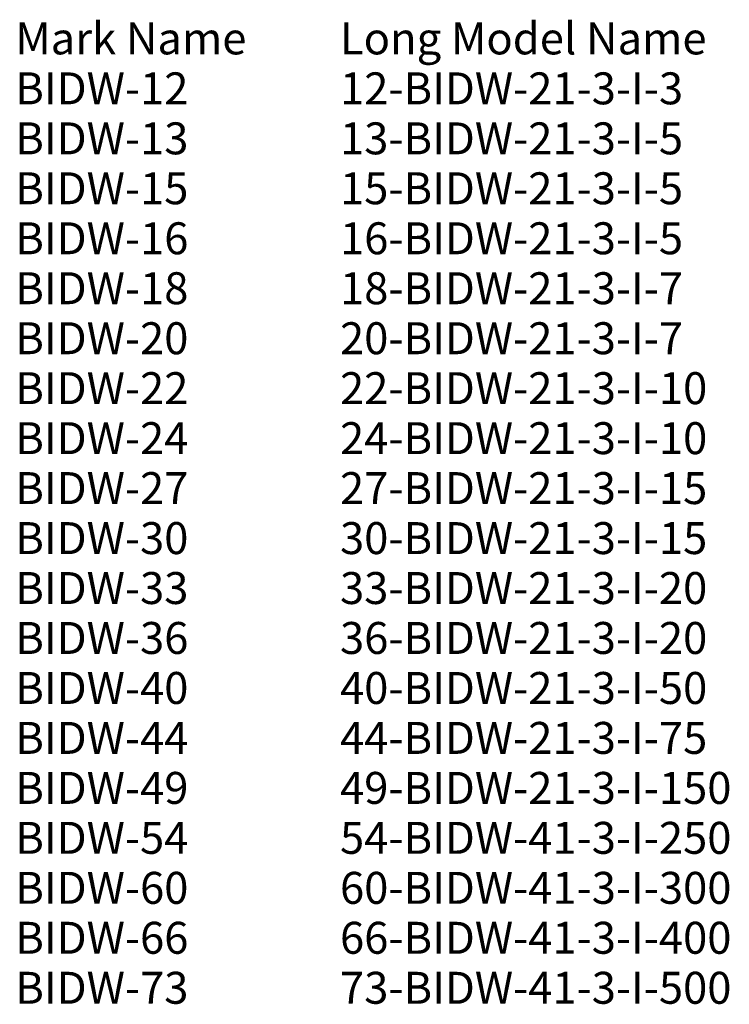
# Model space of a CAD drawing. Units: inches. Extents: x 219 to 1268, y -1284 to 171.
import ezdxf

# ---------------------------------------------------------------- set-up
doc = ezdxf.new("R2010")
doc.units = ezdxf.units.IN
doc.header["$MEASUREMENT"] = 0
doc.layers.add('G-ANNO-TEXT', color=231, linetype='Continuous', lineweight=9)
doc.styles.add('Arial', font='arial.ttf', dxfattribs={"height": 47.209581})

msp = doc.modelspace()

# ---------------------------------------------------------------- texts
at = {"layer": 'G-ANNO-TEXT', "color": 7, "char_height": 47.21, "attachment_point": 1, "line_spacing_factor": 0.938532, "style": 'Arial', "bg_fill": 3, "box_fill_scale": 1.25, "bg_fill_color": 0, "bg_fill_transparency": 0}
for s, insert, width in [('Mark Name', (212.2, 167), 399.175), ('Long Model Name', (692.2, 167), 629.267), ('BIDW-12', (212.2, 93.2), 318.12), ('12-BIDW-21-3-I-3', (692.2, 93.2), 615.322), ('BIDW-13', (212.2, 19.3), 318.12), ('13-BIDW-21-3-I-5', (692.2, 19.3), 615.322), ('BIDW-15', (212.2, -54.5), 318.12), ('15-BIDW-21-3-I-5', (692.2, -54.5), 615.322), ('BIDW-16', (212.2, -128.4), 318.12), ('16-BIDW-21-3-I-5', (692.2, -128.4), 615.322), ('BIDW-18', (212.2, -202.2), 318.12), ('18-BIDW-21-3-I-7', (692.2, -202.2), 615.322), ('BIDW-20', (212.2, -276.1), 318.12), ('20-BIDW-21-3-I-7', (692.2, -276.1), 615.322), ('BIDW-22', (212.2, -349.9), 318.12), ('22-BIDW-21-3-I-10', (692.2, -349.9), 658.029), ('BIDW-24', (212.2, -423.8), 318.12), ('24-BIDW-21-3-I-10', (692.2, -423.8), 658.029), ('BIDW-27', (212.2, -497.6), 318.12), ('27-BIDW-21-3-I-15', (692.2, -497.6), 658.029), ('BIDW-30', (212.2, -571.5), 318.12), ('30-BIDW-21-3-I-15', (692.2, -571.5), 658.029), ('BIDW-33', (212.2, -645.3), 318.12), ('33-BIDW-21-3-I-20', (692.2, -645.3), 658.029), ('BIDW-36', (212.2, -719.1), 318.12), ('36-BIDW-21-3-I-20', (692.2, -719.1), 658.029), ('BIDW-40', (212.2, -793), 318.12), ('40-BIDW-21-3-I-50', (692.2, -793), 658.029), ('BIDW-44', (212.2, -866.8), 318.12), ('44-BIDW-21-3-I-75', (692.2, -866.8), 658.029), ('BIDW-49', (212.2, -940.7), 318.12), ('49-BIDW-21-3-I-150', (692.2, -940.7), 700.735), ('BIDW-54', (212.2, -1014.5), 318.12), ('54-BIDW-41-3-I-250', (692.2, -1014.5), 700.735), ('BIDW-60', (212.2, -1088.4), 318.12), ('60-BIDW-41-3-I-300', (692.2, -1088.4), 700.735), ('BIDW-66', (212.2, -1162.2), 318.12), ('66-BIDW-41-3-I-400', (692.2, -1162.2), 700.735), ('BIDW-73', (212.2, -1236.1), 318.12), ('73-BIDW-41-3-I-500', (692.2, -1236.1), 700.735)]:
    msp.add_mtext(s, dxfattribs=dict(at, insert=insert, width=width))

doc.saveas('drawing.dxf')
